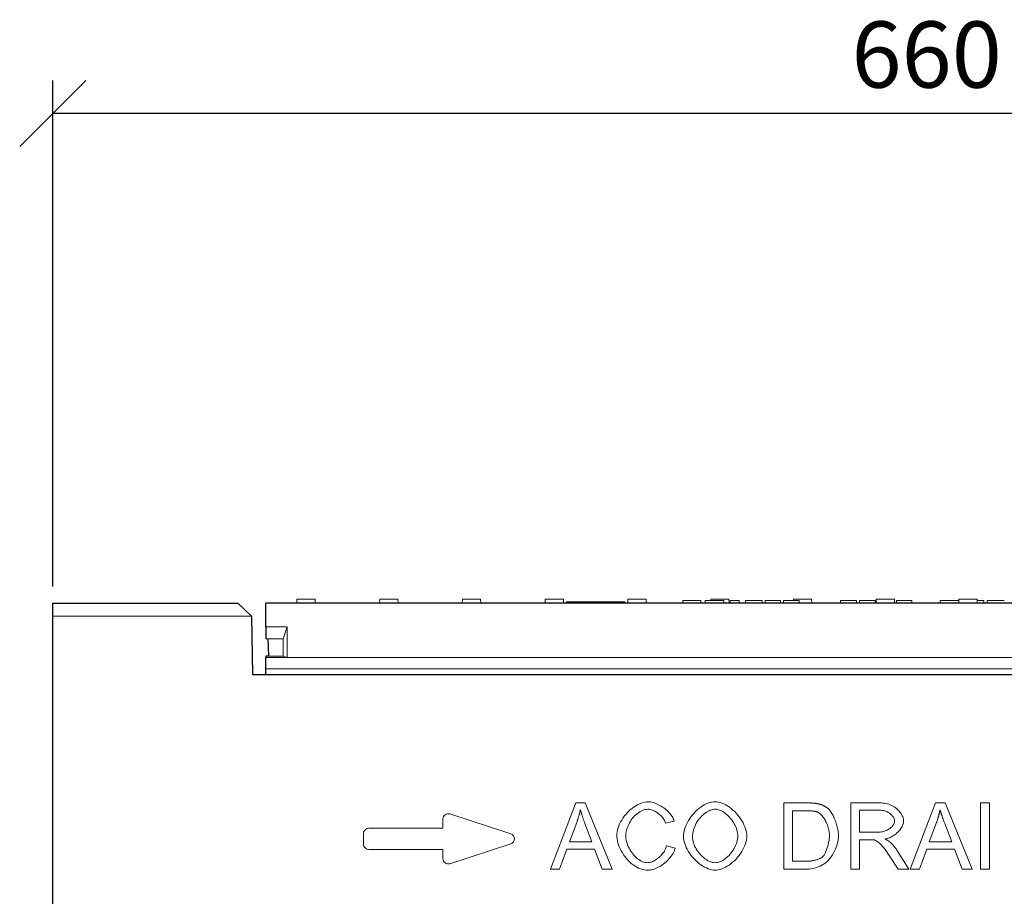
# Model space of a CAD drawing. Units: inches. Extents: x 132 to 5736, y 55 to 4138.
# Drawn here: x 1481 to 1853, y 1158 to 1489 of the extents above; entities that cross this region are included whole.
import ezdxf

# ---------------------------------------------------------------- set-up
doc = ezdxf.new("R2010")
doc.units = ezdxf.units.IN
doc.header["$MEASUREMENT"] = 0
for name, color, linetype in [('ACO DIM', 1, 'Continuous'), ('ACO DIM @ 10', 1, 'Continuous'), ('SICHTBAR', 10, 'Continuous')]:
    doc.layers.add(name, color=color, linetype=linetype)
doc.layers.add('DUENN-18', color=10, linetype='Continuous', lineweight=9)
doc.styles.add('ACO', font='trebuc.ttf', dxfattribs={"width": 0.8})
doc.dimstyles.new('ACO', dxfattribs={"dimtxt": 2.5, "dimasz": 2.5, "dimexe": 1.25, "dimexo": 0.625, "dimtad": 1, "dimdsep": 46, "dimtxsty": 'ACO', "dimblk": 'OBLIQUE', "dimcen": 2.5, "dimclrd": 256, "dimclre": 256, "dimclrt": 256, "dimadec": 0, "dimazin": 0, "dimtfac": 1, "dimtmove": 0, "dimatfit": 3, "dimfxl": 0, "dimlwd": -1, "dimarcsym": 0})

# ---------------------------------------------------------------- blocks, each defined once
blk = doc.blocks.new('_Oblique')
at = {"color": 0, "linetype": 'ByBlock', "lineweight": -2}
blk.add_line((-0.5, -0.5), (0.5, 0.5), dxfattribs=at)
blk = doc.blocks.new('*D41')
at = {"layer": 'ACO DIM', "lineweight": -2, "transparency": 16777216}
for p, q in [((1493.53, 1275.09), (1493.53, 1466.18)), ((2153.53, 1255.09), (2153.53, 1466.18))]:
    blk.add_line(p, q, dxfattribs=at)
at = {"layer": 'ACO DIM', "transparency": 16777216}
blk.add_line((2153.53, 1453.68), (1493.53, 1453.68), dxfattribs=at)
at = {"layer": 'Defpoints', "color": 0, "transparency": 16777216}
for p in [(1493.53, 1453.68), (1493.53, 1268.84), (2153.53, 1248.84)]:
    blk.add_point(p, dxfattribs=at)
at = {"layer": 'ACO DIM', "transparency": 16777216, "xscale": 25, "yscale": 25, "zscale": 25, "rotation": 180}
blk.add_blockref('_Oblique', (1493.53, 1453.68), dxfattribs=at)
at = {"layer": 'ACO DIM', "transparency": 16777216, "xscale": 25, "yscale": 25, "zscale": 25}
blk.add_blockref('_Oblique', (2153.53, 1453.68), dxfattribs=at)
at = {"layer": 'ACO DIM', "transparency": 16777216, "insert": (1823.53, 1472.69), "char_height": 25, "attachment_point": 5, "style": 'ACO'}
blk.add_mtext('660', dxfattribs=at)

msp = doc.modelspace()

# ---------------------------------------------------------------- linework, layer by layer
at = {"layer": 'DUENN-18'}
for p, q in [((1585.652, 1268.841), (1585.731, 1270.341)), ((1592.574, 1270.341), (1585.731, 1270.341)), ((1592.652, 1268.841), (1592.574, 1270.341)), ((1616.902, 1268.841), (1616.981, 1270.341)), ((1623.824, 1270.341), (1616.981, 1270.341)), ((1623.902, 1268.841), (1623.824, 1270.341)), ((1648.152, 1268.841), (1648.231, 1270.341)), ((1655.074, 1270.341), (1648.231, 1270.341)), ((1655.152, 1268.841), (1655.074, 1270.341)), ((1679.402, 1268.841), (1679.481, 1270.341)), ((1686.134, 1270.341), (1679.481, 1270.341)), ((1686.324, 1270.341), (1686.134, 1270.341)), ((1686.402, 1268.841), (1686.324, 1270.341)), ((1687.527, 1269.341), (1687.527, 1268.841)), ((1709.527, 1269.341), (1687.527, 1269.341)), ((1709.527, 1269.341), (1709.527, 1268.841)), ((1710.731, 1270.341), (1710.652, 1268.841)), ((1710.92, 1270.341), (1710.731, 1270.341)), ((1717.574, 1270.341), (1710.92, 1270.341)), ((1717.652, 1268.841), (1717.574, 1270.341)), ((1738.02, 1269.841), (1731.503, 1269.841)), ((1731.503, 1268.841), (1731.503, 1269.841)), ((1738.226, 1269.841), (1738.02, 1269.841)), ((1738.226, 1268.841), (1738.226, 1269.841)), ((1741.079, 1269.841), (1739.858, 1269.841)), ((1739.858, 1268.841), (1739.858, 1269.841)), ((1745.813, 1269.841), (1741.079, 1269.841)), ((1741.955, 1269.841), (1741.981, 1270.341)), ((1748.824, 1270.341), (1741.981, 1270.341)), ((1746.951, 1269.841), (1745.813, 1269.841)), ((1746.951, 1268.841), (1746.951, 1269.841)), ((1748.902, 1268.841), (1748.824, 1270.341)), ((1751.945, 1269.841), (1749.345, 1269.841)), ((1749.345, 1268.841), (1749.345, 1269.841)), ((1752.659, 1269.841), (1751.945, 1269.841)), ((1752.659, 1268.841), (1752.659, 1269.841)), ((1759.23, 1269.841), (1755.128, 1269.841)), ((1755.128, 1268.841), (1755.128, 1269.841)), ((1760.136, 1269.841), (1759.23, 1269.841)), ((1761.35, 1269.841), (1760.136, 1269.841)), ((1761.35, 1268.841), (1761.35, 1269.841)), ((1762.598, 1269.841), (1762.489, 1269.841)), ((1762.489, 1268.841), (1762.489, 1269.841)), ((1765.308, 1269.841), (1762.598, 1269.841)), ((1767.942, 1269.841), (1765.308, 1269.841)), ((1768.381, 1269.841), (1767.942, 1269.841)), ((1768.381, 1268.841), (1768.381, 1269.841)), ((1769.589, 1269.841), (1769.479, 1269.841)), ((1769.479, 1268.841), (1769.479, 1269.841)), ((1772.298, 1269.841), (1769.589, 1269.841)), ((1774.932, 1269.841), (1772.298, 1269.841)), ((1773.205, 1269.841), (1773.231, 1270.341)), ((1780.074, 1270.341), (1773.231, 1270.341)), ((1775.371, 1269.841), (1774.932, 1269.841)), ((1775.371, 1268.841), (1775.371, 1269.841)), ((1780.152, 1268.841), (1780.074, 1270.341)), ((1797.014, 1269.841), (1790.936, 1269.841)), ((1790.936, 1268.841), (1790.936, 1269.841)), ((1797.014, 1268.841), (1797.014, 1269.841)), ((1800.938, 1269.841), (1798.111, 1269.841)), ((1798.111, 1268.841), (1798.111, 1269.841)), ((1804.024, 1269.841), (1800.938, 1269.841)), ((1804.024, 1268.841), (1804.024, 1269.841)), ((1804.402, 1268.841), (1804.481, 1270.341)), ((1811.324, 1270.341), (1804.481, 1270.341)), ((1811.402, 1268.841), (1811.324, 1270.341)), ((1815.028, 1269.841), (1812.092, 1269.841)), ((1812.092, 1268.841), (1812.092, 1269.841)), ((1817.957, 1269.841), (1815.028, 1269.841)), ((1817.957, 1268.841), (1817.957, 1269.841)), ((1830.343, 1269.841), (1828.597, 1269.841)), ((1828.597, 1268.841), (1828.597, 1269.841)), ((1833.902, 1269.841), (1830.343, 1269.841)), ((1835.541, 1269.841), (1833.902, 1269.841)), ((1835.705, 1269.841), (1835.541, 1269.841)), ((1835.652, 1268.841), (1835.731, 1270.341)), ((1842.574, 1270.341), (1835.731, 1270.341)), ((1842.652, 1268.841), (1842.574, 1270.341)), ((1844.085, 1269.841), (1842.6, 1269.841)), ((1845.076, 1269.841), (1844.085, 1269.841)), ((1845.076, 1268.841), (1845.076, 1269.841)), ((1849.58, 1269.841), (1846.326, 1269.841)), ((1846.326, 1268.841), (1846.326, 1269.841)), ((1851.852, 1269.841), (1849.58, 1269.841)), ((1852.843, 1269.841), (1851.852, 1269.841)), ((1568.527, 1263.841), (1493.527, 1263.841)), ((1582.027, 1259.841), (1574.027, 1259.841)), ((1580.527, 1255.341), (1582.027, 1259.841)), ((1582.027, 1248.341), (1582.027, 1259.841)), ((1580.527, 1255.341), (1574.027, 1255.341)), ((1580.527, 1248.841), (1580.527, 1255.341)), ((1582.027, 1248.341), (1574.027, 1248.341)), ((1575.011, 1248.841), (1580.527, 1248.841)), ((1580.527, 1248.841), (1582.027, 1248.341)), ((2065.027, 1248.341), (1582.027, 1248.341)), ((2073.027, 1244.041), (1574.027, 1244.041)), ((1681.418, 1168.402), (1691.022, 1193.402)), ((1691.022, 1193.402), (1694.604, 1193.402)), ((1694.604, 1193.402), (1704.818, 1168.402)), ((1769.547, 1168.402), (1769.547, 1193.402)), ((1769.547, 1193.402), (1778.16, 1193.402)), ((1778.122, 1190.449), (1772.863, 1190.449)), ((1772.863, 1190.449), (1772.863, 1171.356)), ((1794.833, 1168.402), (1794.833, 1193.402)), ((1794.833, 1193.402), (1805.923, 1193.402)), ((1806.056, 1190.64), (1798.148, 1190.64)), ((1798.148, 1190.64), (1798.148, 1182.37)), ((1817.279, 1168.402), (1826.883, 1193.402)), ((1826.883, 1193.402), (1830.465, 1193.402)), ((1830.465, 1193.402), (1840.679, 1168.402)), ((1843.88, 1168.402), (1843.88, 1193.402)), ((1843.88, 1193.402), (1847.196, 1193.402)), ((1847.196, 1193.402), (1847.196, 1168.402)), ((1640.872, 1187.341), (1640.872, 1183.841)), ((1666.492, 1181.742), (1643.492, 1189.242)), ((1728.179, 1186.562), (1724.92, 1185.781)), ((1640.872, 1183.841), (1612.872, 1183.841)), ((1691.384, 1185.99), (1688.621, 1178.654)), ((1697.119, 1178.654), (1694.49, 1185.59)), ((1827.245, 1185.99), (1824.482, 1178.654)), ((1832.981, 1178.654), (1830.351, 1185.59)), ((1610.872, 1181.841), (1610.872, 1177.841)), ((1798.148, 1182.37), (1805.256, 1182.37)), ((1801.978, 1179.511), (1798.148, 1179.511)), ((1798.148, 1179.511), (1798.148, 1168.402)), ((1612.872, 1175.841), (1640.872, 1175.841)), ((1640.872, 1175.841), (1640.872, 1172.341)), ((1643.492, 1170.439), (1666.492, 1177.939)), ((1687.668, 1175.967), (1684.924, 1168.402)), ((1698.148, 1175.967), (1687.668, 1175.967)), ((1688.621, 1178.654), (1697.119, 1178.654)), ((1701.045, 1168.402), (1698.148, 1175.967)), ((1725.282, 1177.187), (1728.598, 1176.348)), ((1812.516, 1175.205), (1816.841, 1168.402)), ((1823.529, 1175.967), (1820.786, 1168.402)), ((1834.01, 1175.967), (1823.529, 1175.967)), ((1824.482, 1178.654), (1832.981, 1178.654)), ((1836.906, 1168.402), (1834.01, 1175.967)), ((1772.863, 1171.356), (1778.198, 1171.356)), ((1812.706, 1168.402), (1809.391, 1173.604)), ((1684.924, 1168.402), (1681.418, 1168.402)), ((1704.818, 1168.402), (1701.045, 1168.402)), ((1778.579, 1168.402), (1769.547, 1168.402)), ((1798.148, 1168.402), (1794.833, 1168.402)), ((1816.841, 1168.402), (1812.706, 1168.402)), ((1820.786, 1168.402), (1817.279, 1168.402)), ((1840.679, 1168.402), (1836.906, 1168.402)), ((1847.196, 1168.402), (1843.88, 1168.402))]:
    msp.add_line(p, q, dxfattribs=at)
at = {"layer": 'DUENN-18', "flags": 128}
for points in [[(1706.494, 1181.093), (1706.525, 1181.763), (1706.618, 1182.465), (1706.77, 1183.191), (1706.981, 1183.934), (1707.248, 1184.686), (1707.57, 1185.442), (1707.943, 1186.195), (1708.366, 1186.938), (1708.834, 1187.665), (1709.345, 1188.373), (1709.895, 1189.054), (1710.479, 1189.705), (1711.094, 1190.32), (1711.734, 1190.897), (1712.395, 1191.431), (1713.072, 1191.918), (1713.758, 1192.356), (1714.449, 1192.741), (1715.137, 1193.072), (1715.817, 1193.346), (1716.481, 1193.561), (1717.123, 1193.716), (1717.734, 1193.809), (1718.308, 1193.841)], [(1718.308, 1193.841), (1718.784, 1193.821), (1719.272, 1193.763), (1719.769, 1193.669), (1720.273, 1193.541), (1720.781, 1193.38), (1721.292, 1193.188), (1721.803, 1192.968), (1722.311, 1192.72), (1722.815, 1192.447), (1723.311, 1192.151), (1723.798, 1191.833), (1724.273, 1191.495), (1724.733, 1191.139), (1725.177, 1190.767), (1725.602, 1190.381), (1726.005, 1189.982), (1726.385, 1189.572), (1726.738, 1189.154), (1727.063, 1188.729), (1727.358, 1188.299), (1727.619, 1187.865), (1727.844, 1187.43), (1728.032, 1186.995), (1728.179, 1186.562)], [(1731.685, 1180.579), (1731.719, 1181.361), (1731.82, 1182.148), (1731.983, 1182.937), (1732.205, 1183.724), (1732.483, 1184.506), (1732.812, 1185.279), (1733.191, 1186.041), (1733.614, 1186.786), (1734.079, 1187.513), (1734.583, 1188.218), (1735.12, 1188.896), (1735.689, 1189.546), (1736.285, 1190.164), (1736.905, 1190.745), (1737.546, 1191.287), (1738.203, 1191.787), (1738.874, 1192.241), (1739.555, 1192.645), (1740.242, 1192.996), (1740.932, 1193.291), (1741.622, 1193.526), (1742.307, 1193.699), (1742.985, 1193.805), (1743.651, 1193.841)], [(1743.651, 1193.841), (1744.25, 1193.806), (1744.884, 1193.704), (1745.546, 1193.537), (1746.228, 1193.305), (1746.924, 1193.011), (1747.626, 1192.658), (1748.329, 1192.249), (1749.025, 1191.787), (1749.71, 1191.276), (1750.377, 1190.718), (1751.022, 1190.118), (1751.639, 1189.481), (1752.225, 1188.81), (1752.774, 1188.112), (1753.284, 1187.391), (1753.75, 1186.652), (1754.17, 1185.901), (1754.54, 1185.145), (1754.858, 1184.389), (1755.121, 1183.641), (1755.329, 1182.907), (1755.478, 1182.195), (1755.569, 1181.511), (1755.599, 1180.864)], [(1692.737, 1190.773), (1692.695, 1190.573), (1692.652, 1190.373), (1692.607, 1190.173), (1692.562, 1189.973), (1692.515, 1189.773), (1692.466, 1189.574), (1692.417, 1189.374), (1692.366, 1189.174), (1692.314, 1188.975), (1692.261, 1188.775), (1692.207, 1188.576), (1692.151, 1188.377), (1692.094, 1188.178), (1692.036, 1187.978), (1691.976, 1187.779), (1691.915, 1187.58), (1691.853, 1187.381), (1691.79, 1187.182), (1691.725, 1186.983), (1691.66, 1186.785), (1691.593, 1186.586), (1691.524, 1186.387), (1691.455, 1186.189), (1691.384, 1185.99)], [(1694.49, 1185.59), (1694.392, 1185.852), (1694.297, 1186.109), (1694.204, 1186.363), (1694.113, 1186.613), (1694.024, 1186.858), (1693.937, 1187.1), (1693.853, 1187.338), (1693.77, 1187.572), (1693.689, 1187.802), (1693.611, 1188.027), (1693.535, 1188.249), (1693.461, 1188.467), (1693.389, 1188.681), (1693.319, 1188.891), (1693.251, 1189.097), (1693.186, 1189.299), (1693.122, 1189.497), (1693.061, 1189.692), (1693.001, 1189.882), (1692.944, 1190.068), (1692.889, 1190.25), (1692.836, 1190.428), (1692.785, 1190.603), (1692.737, 1190.773)], [(1718.232, 1191.002), (1717.743, 1190.973), (1717.239, 1190.889), (1716.724, 1190.75), (1716.204, 1190.56), (1715.684, 1190.32), (1715.169, 1190.033), (1714.661, 1189.701), (1714.166, 1189.329), (1713.687, 1188.918), (1713.226, 1188.473), (1712.788, 1187.997), (1712.374, 1187.494), (1711.987, 1186.969), (1711.63, 1186.425), (1711.303, 1185.867), (1711.009, 1185.301), (1710.749, 1184.731), (1710.523, 1184.163), (1710.332, 1183.601), (1710.177, 1183.053), (1710.057, 1182.523), (1709.972, 1182.019), (1709.922, 1181.546), (1709.905, 1181.112)], [(1724.92, 1185.781), (1724.798, 1186.12), (1724.653, 1186.456), (1724.485, 1186.787), (1724.295, 1187.113), (1724.086, 1187.433), (1723.859, 1187.746), (1723.615, 1188.05), (1723.356, 1188.345), (1723.082, 1188.63), (1722.796, 1188.903), (1722.498, 1189.165), (1722.191, 1189.413), (1721.875, 1189.647), (1721.552, 1189.866), (1721.223, 1190.068), (1720.889, 1190.253), (1720.553, 1190.421), (1720.215, 1190.569), (1719.877, 1190.697), (1719.54, 1190.804), (1719.206, 1190.889), (1718.875, 1190.951), (1718.55, 1190.989), (1718.232, 1191.002)], [(1743.67, 1191.002), (1743.225, 1190.977), (1742.765, 1190.903), (1742.295, 1190.783), (1741.818, 1190.618), (1741.336, 1190.41), (1740.851, 1190.16), (1740.368, 1189.871), (1739.889, 1189.543), (1739.417, 1189.179), (1738.954, 1188.78), (1738.503, 1188.349), (1738.068, 1187.886), (1737.652, 1187.394), (1737.256, 1186.875), (1736.884, 1186.329), (1736.54, 1185.759), (1736.225, 1185.167), (1735.942, 1184.554), (1735.696, 1183.923), (1735.487, 1183.274), (1735.32, 1182.609), (1735.198, 1181.931), (1735.122, 1181.241), (1735.096, 1180.54)], [(1752.188, 1180.902), (1752.167, 1181.425), (1752.103, 1181.973), (1751.997, 1182.541), (1751.85, 1183.122), (1751.663, 1183.712), (1751.437, 1184.305), (1751.175, 1184.897), (1750.876, 1185.482), (1750.545, 1186.056), (1750.182, 1186.615), (1749.791, 1187.155), (1749.374, 1187.672), (1748.934, 1188.162), (1748.474, 1188.622), (1747.998, 1189.05), (1747.509, 1189.441), (1747.012, 1189.794), (1746.511, 1190.105), (1746.009, 1190.373), (1745.512, 1190.596), (1745.024, 1190.772), (1744.551, 1190.899), (1744.098, 1190.976), (1743.67, 1191.002)], [(1782.39, 1189.935), (1782.276, 1189.976), (1782.157, 1190.017), (1782.031, 1190.055), (1781.901, 1190.092), (1781.765, 1190.127), (1781.623, 1190.16), (1781.476, 1190.191), (1781.323, 1190.22), (1781.164, 1190.248), (1781.001, 1190.274), (1780.831, 1190.298), (1780.656, 1190.32), (1780.475, 1190.341), (1780.289, 1190.36), (1780.097, 1190.377), (1779.9, 1190.392), (1779.697, 1190.405), (1779.489, 1190.417), (1779.275, 1190.427), (1779.055, 1190.435), (1778.83, 1190.441), (1778.6, 1190.445), (1778.363, 1190.448), (1778.122, 1190.449)], [(1778.16, 1193.402), (1778.4, 1193.402), (1778.636, 1193.4), (1778.867, 1193.397), (1779.093, 1193.392), (1779.315, 1193.387), (1779.532, 1193.38), (1779.744, 1193.372), (1779.951, 1193.362), (1780.153, 1193.352), (1780.351, 1193.34), (1780.544, 1193.326), (1780.732, 1193.312), (1780.916, 1193.296), (1781.094, 1193.279), (1781.268, 1193.261), (1781.437, 1193.242), (1781.602, 1193.221), (1781.761, 1193.199), (1781.916, 1193.176), (1782.066, 1193.151), (1782.211, 1193.125), (1782.352, 1193.098), (1782.488, 1193.07), (1782.619, 1193.04)], [(1786.811, 1181.093), (1786.798, 1181.585), (1786.759, 1182.078), (1786.697, 1182.571), (1786.612, 1183.062), (1786.506, 1183.549), (1786.38, 1184.031), (1786.236, 1184.507), (1786.075, 1184.973), (1785.899, 1185.43), (1785.709, 1185.874), (1785.507, 1186.305), (1785.293, 1186.721), (1785.07, 1187.121), (1784.839, 1187.501), (1784.601, 1187.862), (1784.358, 1188.201), (1784.11, 1188.517), (1783.86, 1188.808), (1783.61, 1189.072), (1783.359, 1189.307), (1783.111, 1189.513), (1782.865, 1189.687), (1782.625, 1189.828), (1782.39, 1189.935)], [(1782.619, 1193.04), (1782.797, 1192.998), (1782.973, 1192.952), (1783.147, 1192.904), (1783.318, 1192.853), (1783.488, 1192.799), (1783.655, 1192.743), (1783.82, 1192.683), (1783.982, 1192.621), (1784.142, 1192.556), (1784.3, 1192.489), (1784.456, 1192.418), (1784.61, 1192.345), (1784.761, 1192.269), (1784.91, 1192.19), (1785.057, 1192.109), (1785.202, 1192.024), (1785.344, 1191.937), (1785.484, 1191.847), (1785.622, 1191.754), (1785.757, 1191.659), (1785.891, 1191.561), (1786.022, 1191.46), (1786.151, 1191.356), (1786.277, 1191.249)], [(1786.277, 1191.249), (1786.525, 1191.024), (1786.771, 1190.764), (1787.016, 1190.472), (1787.257, 1190.15), (1787.496, 1189.8), (1787.729, 1189.426), (1787.958, 1189.028), (1788.181, 1188.61), (1788.396, 1188.173), (1788.604, 1187.721), (1788.803, 1187.255), (1788.992, 1186.779), (1789.172, 1186.293), (1789.34, 1185.801), (1789.496, 1185.304), (1789.639, 1184.806), (1789.769, 1184.308), (1789.884, 1183.813), (1789.984, 1183.324), (1790.067, 1182.842), (1790.133, 1182.37), (1790.182, 1181.91), (1790.211, 1181.464), (1790.222, 1181.036)], [(1805.923, 1193.402), (1806.48, 1193.388), (1807.037, 1193.345), (1807.592, 1193.271), (1808.143, 1193.167), (1808.686, 1193.032), (1809.22, 1192.867), (1809.742, 1192.672), (1810.25, 1192.447), (1810.741, 1192.194), (1811.214, 1191.913), (1811.666, 1191.607), (1812.095, 1191.278), (1812.5, 1190.927), (1812.878, 1190.557), (1813.227, 1190.171), (1813.547, 1189.772), (1813.834, 1189.364), (1814.088, 1188.949), (1814.306, 1188.532), (1814.488, 1188.118), (1814.632, 1187.711), (1814.736, 1187.315), (1814.8, 1186.937), (1814.821, 1186.581)], [(1811.411, 1186.581), (1811.397, 1186.805), (1811.358, 1187.033), (1811.295, 1187.264), (1811.207, 1187.497), (1811.097, 1187.73), (1810.965, 1187.963), (1810.813, 1188.193), (1810.641, 1188.421), (1810.45, 1188.644), (1810.242, 1188.861), (1810.017, 1189.072), (1809.777, 1189.275), (1809.522, 1189.468), (1809.254, 1189.651), (1808.973, 1189.823), (1808.681, 1189.981), (1808.378, 1190.125), (1808.066, 1190.255), (1807.746, 1190.367), (1807.419, 1190.462), (1807.085, 1190.538), (1806.746, 1190.594), (1806.403, 1190.628), (1806.056, 1190.64)], [(1828.598, 1190.773), (1828.556, 1190.573), (1828.513, 1190.373), (1828.468, 1190.173), (1828.423, 1189.973), (1828.376, 1189.773), (1828.328, 1189.574), (1828.278, 1189.374), (1828.228, 1189.174), (1828.176, 1188.975), (1828.122, 1188.775), (1828.068, 1188.576), (1828.012, 1188.377), (1827.955, 1188.178), (1827.897, 1187.978), (1827.837, 1187.779), (1827.777, 1187.58), (1827.715, 1187.381), (1827.651, 1187.182), (1827.587, 1186.983), (1827.521, 1186.785), (1827.454, 1186.586), (1827.386, 1186.387), (1827.316, 1186.189), (1827.245, 1185.99)], [(1830.351, 1185.59), (1830.254, 1185.852), (1830.158, 1186.109), (1830.065, 1186.363), (1829.974, 1186.613), (1829.885, 1186.858), (1829.798, 1187.1), (1829.714, 1187.338), (1829.631, 1187.572), (1829.551, 1187.802), (1829.472, 1188.027), (1829.396, 1188.249), (1829.322, 1188.467), (1829.25, 1188.681), (1829.18, 1188.891), (1829.112, 1189.097), (1829.047, 1189.299), (1828.983, 1189.497), (1828.922, 1189.692), (1828.863, 1189.882), (1828.806, 1190.068), (1828.75, 1190.25), (1828.698, 1190.428), (1828.647, 1190.603), (1828.598, 1190.773)], [(1805.256, 1182.37), (1805.636, 1182.38), (1806.02, 1182.409), (1806.405, 1182.458), (1806.788, 1182.528), (1807.168, 1182.616), (1807.542, 1182.724), (1807.908, 1182.851), (1808.264, 1182.996), (1808.608, 1183.158), (1808.939, 1183.336), (1809.255, 1183.529), (1809.554, 1183.736), (1809.835, 1183.955), (1810.096, 1184.184), (1810.337, 1184.423), (1810.555, 1184.668), (1810.751, 1184.917), (1810.923, 1185.169), (1811.07, 1185.421), (1811.191, 1185.67), (1811.287, 1185.914), (1811.355, 1186.149), (1811.397, 1186.372), (1811.411, 1186.581)], [(1814.821, 1186.581), (1814.804, 1186.243), (1814.751, 1185.896), (1814.666, 1185.543), (1814.549, 1185.185), (1814.402, 1184.824), (1814.226, 1184.462), (1814.023, 1184.101), (1813.794, 1183.742), (1813.541, 1183.387), (1813.265, 1183.038), (1812.967, 1182.697), (1812.649, 1182.365), (1812.312, 1182.045), (1811.959, 1181.737), (1811.589, 1181.445), (1811.205, 1181.169), (1810.808, 1180.912), (1810.4, 1180.675), (1809.982, 1180.46), (1809.555, 1180.269), (1809.121, 1180.103), (1808.681, 1179.965), (1808.237, 1179.856), (1807.79, 1179.778)], [(1718.251, 1167.983), (1717.568, 1168.018), (1716.87, 1168.12), (1716.161, 1168.288), (1715.448, 1168.522), (1714.736, 1168.819), (1714.029, 1169.176), (1713.332, 1169.592), (1712.65, 1170.063), (1711.987, 1170.585), (1711.348, 1171.155), (1710.734, 1171.768), (1710.152, 1172.421), (1709.603, 1173.107), (1709.09, 1173.822), (1708.617, 1174.559), (1708.186, 1175.314), (1707.8, 1176.078), (1707.461, 1176.846), (1707.17, 1177.61), (1706.929, 1178.363), (1706.74, 1179.096), (1706.604, 1179.801), (1706.522, 1180.47), (1706.494, 1181.093)], [(1709.905, 1181.112), (1709.925, 1180.566), (1709.983, 1179.995), (1710.081, 1179.403), (1710.217, 1178.798), (1710.39, 1178.185), (1710.601, 1177.571), (1710.848, 1176.96), (1711.128, 1176.357), (1711.441, 1175.768), (1711.785, 1175.196), (1712.156, 1174.646), (1712.553, 1174.121), (1712.972, 1173.626), (1713.41, 1173.163), (1713.865, 1172.735), (1714.332, 1172.346), (1714.806, 1171.997), (1715.285, 1171.69), (1715.763, 1171.428), (1716.236, 1171.211), (1716.698, 1171.042), (1717.144, 1170.92), (1717.568, 1170.847), (1717.965, 1170.822)], [(1743.651, 1167.983), (1743.041, 1168.019), (1742.397, 1168.123), (1741.726, 1168.295), (1741.036, 1168.531), (1740.334, 1168.83), (1739.627, 1169.188), (1738.921, 1169.602), (1738.223, 1170.068), (1737.537, 1170.582), (1736.87, 1171.141), (1736.226, 1171.74), (1735.61, 1172.374), (1735.027, 1173.038), (1734.48, 1173.727), (1733.974, 1174.435), (1733.511, 1175.155), (1733.096, 1175.883), (1732.729, 1176.611), (1732.415, 1177.332), (1732.155, 1178.04), (1731.951, 1178.726), (1731.803, 1179.383), (1731.715, 1180.004), (1731.685, 1180.579)], [(1735.096, 1180.54), (1735.121, 1179.973), (1735.193, 1179.401), (1735.312, 1178.826), (1735.473, 1178.253), (1735.674, 1177.682), (1735.912, 1177.117), (1736.186, 1176.56), (1736.492, 1176.014), (1736.827, 1175.481), (1737.19, 1174.964), (1737.576, 1174.466), (1737.985, 1173.988), (1738.413, 1173.534), (1738.857, 1173.106), (1739.315, 1172.707), (1739.785, 1172.338), (1740.263, 1172.004), (1740.747, 1171.706), (1741.235, 1171.447), (1741.723, 1171.229), (1742.21, 1171.055), (1742.692, 1170.927), (1743.167, 1170.849), (1743.632, 1170.822)], [(1743.632, 1170.822), (1744.104, 1170.849), (1744.585, 1170.928), (1745.072, 1171.057), (1745.563, 1171.233), (1746.055, 1171.454), (1746.545, 1171.717), (1747.031, 1172.02), (1747.51, 1172.36), (1747.981, 1172.736), (1748.439, 1173.144), (1748.883, 1173.582), (1749.311, 1174.048), (1749.719, 1174.538), (1750.104, 1175.052), (1750.466, 1175.586), (1750.8, 1176.138), (1751.104, 1176.705), (1751.376, 1177.286), (1751.614, 1177.876), (1751.814, 1178.475), (1751.974, 1179.08), (1752.091, 1179.687), (1752.163, 1180.296), (1752.188, 1180.902)], [(1755.599, 1180.864), (1755.567, 1180.211), (1755.472, 1179.52), (1755.316, 1178.8), (1755.1, 1178.059), (1754.826, 1177.305), (1754.497, 1176.545), (1754.114, 1175.785), (1753.682, 1175.033), (1753.203, 1174.295), (1752.681, 1173.576), (1752.12, 1172.882), (1751.525, 1172.218), (1750.899, 1171.589), (1750.247, 1171), (1749.576, 1170.454), (1748.89, 1169.955), (1748.195, 1169.506), (1747.498, 1169.111), (1746.805, 1168.772), (1746.122, 1168.491), (1745.458, 1168.27), (1744.82, 1168.111), (1744.215, 1168.015), (1743.651, 1167.983)], [(1790.222, 1181.036), (1790.188, 1180.29), (1790.089, 1179.487), (1789.931, 1178.649), (1789.717, 1177.795), (1789.452, 1176.94), (1789.138, 1176.097), (1788.78, 1175.277), (1788.379, 1174.489), (1787.939, 1173.74), (1787.461, 1173.034), (1786.948, 1172.377), (1786.402, 1171.769), (1785.825, 1171.213), (1785.22, 1170.71), (1784.588, 1170.258), (1783.933, 1169.859), (1783.26, 1169.511), (1782.572, 1169.212), (1781.876, 1168.962), (1781.178, 1168.759), (1780.488, 1168.603), (1779.816, 1168.491), (1779.175, 1168.425), (1778.579, 1168.402)], [(1784.314, 1173.109), (1784.463, 1173.271), (1784.612, 1173.46), (1784.761, 1173.675), (1784.91, 1173.914), (1785.057, 1174.174), (1785.203, 1174.456), (1785.346, 1174.756), (1785.487, 1175.073), (1785.623, 1175.406), (1785.756, 1175.752), (1785.884, 1176.111), (1786.006, 1176.479), (1786.122, 1176.857), (1786.231, 1177.241), (1786.332, 1177.631), (1786.426, 1178.024), (1786.511, 1178.419), (1786.587, 1178.814), (1786.653, 1179.208), (1786.708, 1179.598), (1786.752, 1179.983), (1786.784, 1180.362), (1786.804, 1180.733), (1786.811, 1181.093)], [(1803.827, 1179.397), (1803.778, 1179.406), (1803.727, 1179.415), (1803.673, 1179.424), (1803.617, 1179.432), (1803.558, 1179.44), (1803.497, 1179.447), (1803.433, 1179.454), (1803.367, 1179.461), (1803.299, 1179.467), (1803.228, 1179.473), (1803.155, 1179.478), (1803.079, 1179.483), (1803.001, 1179.487), (1802.92, 1179.492), (1802.837, 1179.495), (1802.751, 1179.499), (1802.663, 1179.502), (1802.573, 1179.504), (1802.48, 1179.507), (1802.384, 1179.508), (1802.287, 1179.51), (1802.186, 1179.511), (1802.084, 1179.511), (1801.978, 1179.511)], [(1809.391, 1173.604), (1809.145, 1173.98), (1808.892, 1174.356), (1808.633, 1174.73), (1808.37, 1175.099), (1808.103, 1175.461), (1807.834, 1175.815), (1807.563, 1176.158), (1807.293, 1176.49), (1807.025, 1176.807), (1806.758, 1177.11), (1806.495, 1177.396), (1806.237, 1177.666), (1805.984, 1177.917), (1805.738, 1178.149), (1805.5, 1178.362), (1805.269, 1178.556), (1805.048, 1178.729), (1804.837, 1178.883), (1804.637, 1179.016), (1804.449, 1179.13), (1804.273, 1179.224), (1804.11, 1179.3), (1803.961, 1179.357), (1803.827, 1179.397)], [(1807.79, 1179.778), (1807.897, 1179.726), (1808.002, 1179.674), (1808.104, 1179.621), (1808.205, 1179.569), (1808.304, 1179.517), (1808.4, 1179.465), (1808.494, 1179.413), (1808.586, 1179.361), (1808.676, 1179.309), (1808.764, 1179.258), (1808.85, 1179.206), (1808.933, 1179.154), (1809.015, 1179.103), (1809.094, 1179.051), (1809.172, 1179), (1809.247, 1178.948), (1809.32, 1178.897), (1809.391, 1178.846), (1809.46, 1178.795), (1809.526, 1178.743), (1809.591, 1178.692), (1809.653, 1178.641), (1809.714, 1178.591), (1809.772, 1178.54)], [(1717.965, 1170.822), (1718.318, 1170.839), (1718.681, 1170.887), (1719.05, 1170.966), (1719.426, 1171.074), (1719.805, 1171.21), (1720.186, 1171.372), (1720.567, 1171.559), (1720.946, 1171.77), (1721.322, 1172.002), (1721.693, 1172.255), (1722.056, 1172.528), (1722.41, 1172.818), (1722.753, 1173.125), (1723.084, 1173.447), (1723.399, 1173.783), (1723.699, 1174.131), (1723.98, 1174.49), (1724.241, 1174.858), (1724.48, 1175.234), (1724.695, 1175.617), (1724.885, 1176.005), (1725.048, 1176.397), (1725.181, 1176.791), (1725.282, 1177.187)], [(1728.598, 1176.348), (1728.445, 1175.838), (1728.249, 1175.327), (1728.013, 1174.818), (1727.739, 1174.313), (1727.43, 1173.813), (1727.089, 1173.321), (1726.717, 1172.838), (1726.318, 1172.367), (1725.894, 1171.91), (1725.447, 1171.467), (1724.98, 1171.042), (1724.496, 1170.637), (1723.998, 1170.252), (1723.486, 1169.891), (1722.965, 1169.555), (1722.437, 1169.246), (1721.904, 1168.966), (1721.369, 1168.717), (1720.833, 1168.501), (1720.301, 1168.32), (1719.774, 1168.175), (1719.255, 1168.07), (1718.747, 1168.005), (1718.251, 1167.983)], [(1809.772, 1178.54), (1809.892, 1178.427), (1810.012, 1178.313), (1810.131, 1178.196), (1810.25, 1178.077), (1810.369, 1177.955), (1810.486, 1177.831), (1810.604, 1177.705), (1810.72, 1177.576), (1810.837, 1177.446), (1810.952, 1177.312), (1811.067, 1177.177), (1811.182, 1177.039), (1811.296, 1176.899), (1811.409, 1176.757), (1811.522, 1176.612), (1811.635, 1176.465), (1811.747, 1176.315), (1811.858, 1176.164), (1811.969, 1176.01), (1812.08, 1175.853), (1812.189, 1175.695), (1812.299, 1175.534), (1812.407, 1175.371), (1812.516, 1175.205)], [(1778.198, 1171.356), (1778.509, 1171.361), (1778.823, 1171.374), (1779.138, 1171.397), (1779.454, 1171.428), (1779.77, 1171.466), (1780.083, 1171.512), (1780.395, 1171.565), (1780.703, 1171.624), (1781.006, 1171.69), (1781.303, 1171.761), (1781.594, 1171.837), (1781.878, 1171.918), (1782.153, 1172.004), (1782.418, 1172.093), (1782.672, 1172.186), (1782.915, 1172.282), (1783.145, 1172.381), (1783.361, 1172.481), (1783.563, 1172.584), (1783.749, 1172.688), (1783.918, 1172.793), (1784.069, 1172.898), (1784.202, 1173.004), (1784.314, 1173.109)]]:
    msp.add_lwpolyline(points, dxfattribs=at)
at = {"layer": 'DUENN-18'}
for centre, start, end in [((1642.872, 1187.341), 71.93953, 180), ((1612.872, 1181.841), 90, 180), ((1665.872, 1179.841), 288.06047, 71.93953), ((1612.872, 1177.841), 180, 270), ((1642.872, 1172.341), 180, 288.06047)]:
    msp.add_arc(centre, 2, start, end, dxfattribs=at)
at = {"layer": 'SICHTBAR'}
for p, q in [((1493.527, 1263.841), (1493.527, 1268.841)), ((1493.527, 1268.841), (1563.44, 1268.841)), ((1563.44, 1268.841), (1568.527, 1263.842)), ((1574.027, 1259.841), (1574.027, 1268.841)), ((2073.027, 1268.841), (1574.027, 1268.841)), ((1493.527, 1147.841), (1493.527, 1263.841)), ((1568.527, 1263.842), (1568.527, 1263.841)), ((1568.527, 1263.841), (1568.911, 1241.841)), ((1574.027, 1259.841), (1574.027, 1255.341)), ((1574.67, 1255.341), (1575.011, 1248.841)), ((1575.011, 1248.841), (1574.027, 1248.841)), ((1574.027, 1248.841), (1574.027, 1248.341)), ((1574.027, 1244.041), (1574.027, 1248.341)), ((1574.027, 1241.841), (1574.027, 1244.041)), ((1568.911, 1241.841), (2078.143, 1241.841))]:
    msp.add_line(p, q, dxfattribs=at)

# ---------------------------------------------------------------- dimensions: what is measured, and where the dimension line sits
at = {"layer": 'ACO DIM @ 10'}
dim = msp.add_linear_dim(base=(1493.527, 1453.679), p1=(2153.527, 1248.841), p2=(1493.527, 1268.841), dimstyle='ACO', override={"dimscale": 10, "dimtix": 0, "dimtofl": 1, "dimtmove": 0, "dimatfit": 0}, dxfattribs=at)
dim.commit()
dim.dimension.update_dxf_attribs({"geometry": '*D41', "text_midpoint": (1823.527, 1453.679), "dimtype": 128})

doc.saveas('drawing.dxf')
